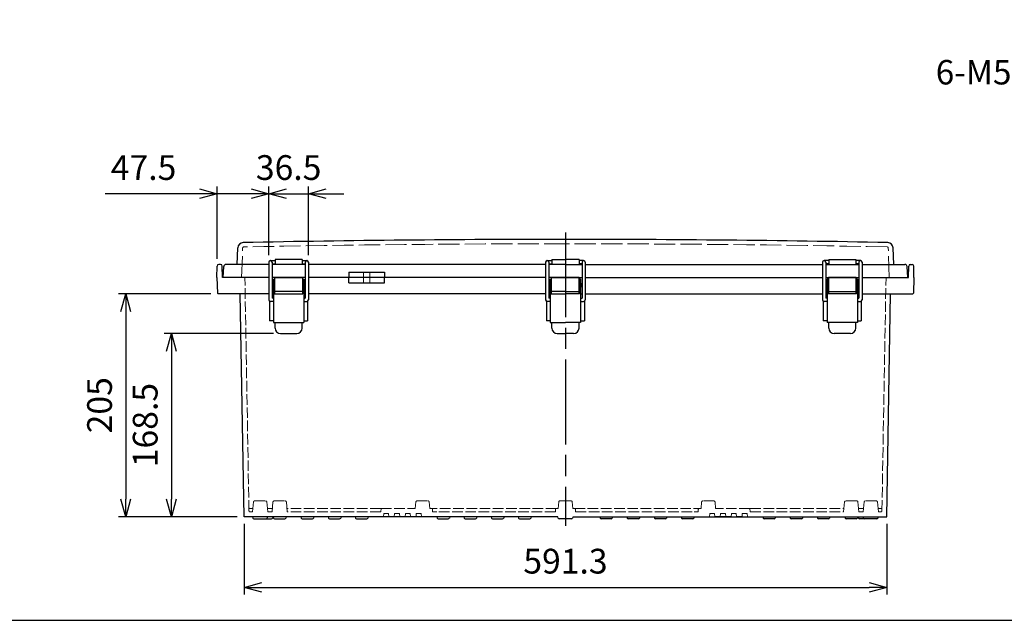
# Model space of a CAD drawing. Units: millimetres. Extents: x 0 to 5717, y -2 to 1960.
# Drawn here: x 475 to 1382, y 0 to 552 of the extents above; entities that cross this region are included whole.
import ezdxf

# ---------------------------------------------------------------- set-up
doc = ezdxf.new("R2010")
doc.units = ezdxf.units.MM
doc.header["$LTSCALE"] = 6.5
doc.linetypes.add('AM_ISO02W050x2', pattern=[3.75, 3, -0.75])
doc.linetypes.add('AM_ISO08W050', pattern=[18, 12, -1.5, 3, -1.5])
for name, color, linetype, lineweight in [('AM_5', 3, 'Continuous', 25), ('AM_7', 4, 'AM_ISO08W050', 25), ('ﾄｯﾌﾟｶﾊﾞｰ', 7, 'Continuous', 25), ('ﾄｯﾌﾟｶﾊﾞｰ0', 7, 'AM_ISO02W050x2', 13), ('ﾎﾞﾃﾞｨｰ', 2, 'Continuous', 25), ('ﾎﾞﾃﾞｨｰ0', 2, 'AM_ISO02W050x2', 13), ('ﾗｯﾁ', 3, 'Continuous', 25), ('ﾗｯﾁ金具', 6, 'Continuous', 25)]:
    doc.layers.add(name, color=color, linetype=linetype, lineweight=lineweight)
doc.styles.get("Standard").update_dxf_attribs({"font": 'ISOCP.SHX', "bigfont": 'EXTFONT.SHX'})
doc.styles.add('takachi1', font='MS PGothic.ttf', dxfattribs={"height": 2.5})
doc.dimstyles.new('AM_ISO$0', dxfattribs={"dimscale": 6.5, "dimtxt": 3.5, "dimasz": 2.5, "dimexe": 1, "dimexo": 1, "dimgap": 1.5, "dimtad": 1, "dimdec": 1, "dimdsep": 46, "dimtxsty": 'Standard', "dimblk": 'OPEN30', "dimcen": 0, "dimclrd": 3, "dimclre": 3, "dimclrt": 2, "dimadec": 0, "dimazin": 2, "dimtp": 0.1, "dimtm": 0.1, "dimtfac": 0.71, "dimtmove": 0, "dimatfit": 3, "dimldrblk": 'OPEN30', "dimfxl": 0, "dimlwd": -1, "dimlwe": -1, "dimarcsym": 0})

# ---------------------------------------------------------------- blocks, each defined once
blk = doc.blocks.new('_Open30')
at = {"color": 0, "linetype": 'ByBlock', "lineweight": -2}
for p, q in [((-1, 0.268), (0, 0)), ((0, 0), (-1, -0.268)), ((0, 0), (-1, 0))]:
    blk.add_line(p, q, dxfattribs=at)
blk = doc.blocks.new('*D133')
at = {"layer": 'AM_5', "color": 3, "transparency": 16777216}
for p, q in [((681.99, 88.78), (681.99, 23.79)), ((1273.31, 88.78), (1273.31, 23.79)), ((698.24, 30.29), (1257.06, 30.29))]:
    blk.add_line(p, q, dxfattribs=at)
at = {"layer": 'Defpoints', "color": 0, "transparency": 16777216}
for p in [(681.99, 95.28), (1273.31, 95.28), (1273.31, 30.29)]:
    blk.add_point(p, dxfattribs=at)
at = {"layer": 'AM_5', "color": 3, "transparency": 16777216, "xscale": 16.25, "yscale": 16.25, "zscale": 16.25, "rotation": 180}
blk.add_blockref('_Open30', (681.99, 30.29), dxfattribs=at)
at = {"layer": 'AM_5', "color": 3, "transparency": 16777216, "xscale": 16.25, "yscale": 16.25, "zscale": 16.25}
blk.add_blockref('_Open30', (1273.31, 30.29), dxfattribs=at)
at = {"layer": 'AM_5', "color": 2, "transparency": 16777216, "insert": (977.65, 51.42), "char_height": 22.75, "attachment_point": 5}
blk.add_mtext('591.3', dxfattribs=at)
blk = doc.blocks.new('*D134')
at = {"layer": 'AM_5', "color": 3, "transparency": 16777216}
for p, q in [((708.9, 263.78), (608.45, 263.78)), ((614.95, 247.53), (614.95, 111.53)), ((675.49, 95.28), (608.45, 95.28))]:
    blk.add_line(p, q, dxfattribs=at)
at = {"layer": 'Defpoints', "color": 0, "transparency": 16777216}
for p in [(715.4, 263.78), (614.95, 95.28), (681.99, 95.28)]:
    blk.add_point(p, dxfattribs=at)
at = {"layer": 'AM_5', "color": 3, "transparency": 16777216, "xscale": 16.25, "yscale": 16.25, "zscale": 16.25}
for p, rotation in [((614.95, 263.78), 90), ((614.95, 95.28), 270)]:
    blk.add_blockref('_Open30', p, dxfattribs=dict(at, rotation=rotation))
at = {"layer": 'AM_5', "color": 2, "transparency": 16777216, "insert": (593.83, 179.53), "char_height": 22.75, "attachment_point": 5, "rotation": 90}
blk.add_mtext('168.5', dxfattribs=at)
blk = doc.blocks.new('*D135')
at = {"layer": 'AM_5', "color": 3, "transparency": 16777216}
for p, q in [((651.45, 300.28), (566.45, 300.28)), ((572.95, 284.03), (572.95, 111.53)), ((675.49, 95.28), (566.45, 95.28))]:
    blk.add_line(p, q, dxfattribs=at)
at = {"layer": 'Defpoints', "color": 0, "transparency": 16777216}
for p in [(657.95, 300.28), (572.95, 95.28), (681.99, 95.28)]:
    blk.add_point(p, dxfattribs=at)
at = {"layer": 'AM_5', "color": 3, "transparency": 16777216, "xscale": 16.25, "yscale": 16.25, "zscale": 16.25}
for p, rotation in [((572.95, 300.28), 90), ((572.95, 95.28), 270)]:
    blk.add_blockref('_Open30', p, dxfattribs=dict(at, rotation=rotation))
at = {"layer": 'AM_5', "color": 2, "transparency": 16777216, "insert": (551.82, 197.78), "char_height": 22.75, "attachment_point": 5, "rotation": 90}
blk.add_mtext('205', dxfattribs=at)
blk = doc.blocks.new('*D136')
at = {"layer": 'AM_5', "color": 3, "transparency": 16777216}
for p, q in [((704.65, 335.78), (704.65, 398.79)), ((741.15, 335.78), (741.15, 398.79)), ((688.4, 392.29), (672.15, 392.29)), ((704.65, 392.29), (741.15, 392.29)), ((757.4, 392.29), (773.65, 392.29))]:
    blk.add_line(p, q, dxfattribs=at)
at = {"layer": 'Defpoints', "color": 0, "transparency": 16777216}
for p in [(741.15, 392.29), (704.65, 329.28), (741.15, 329.28)]:
    blk.add_point(p, dxfattribs=at)
at = {"layer": 'AM_5', "color": 3, "transparency": 16777216, "xscale": 16.25, "yscale": 16.25, "zscale": 16.25}
blk.add_blockref('_Open30', (704.65, 392.29), dxfattribs=at)
at = {"layer": 'AM_5', "color": 3, "transparency": 16777216, "xscale": 16.25, "yscale": 16.25, "zscale": 16.25, "rotation": 180}
blk.add_blockref('_Open30', (741.15, 392.29), dxfattribs=at)
at = {"layer": 'AM_5', "color": 2, "transparency": 16777216, "insert": (722.9, 413.42), "char_height": 22.75, "attachment_point": 5}
blk.add_mtext('36.5', dxfattribs=at)
blk = doc.blocks.new('*D137')
at = {"layer": 'AM_5', "color": 3, "transparency": 16777216}
for p, q in [((657.13, 332.31), (657.13, 398.79)), ((704.65, 335.78), (704.65, 398.79)), ((640.88, 392.29), (554.14, 392.29)), ((704.65, 392.29), (657.13, 392.29)), ((720.9, 392.29), (737.15, 392.29))]:
    blk.add_line(p, q, dxfattribs=at)
at = {"layer": 'Defpoints', "color": 0, "transparency": 16777216}
for p in [(657.13, 392.29), (704.65, 329.28), (657.13, 325.81)]:
    blk.add_point(p, dxfattribs=at)
at = {"layer": 'AM_5', "color": 3, "transparency": 16777216, "xscale": 16.25, "yscale": 16.25, "zscale": 16.25}
blk.add_blockref('_Open30', (657.13, 392.29), dxfattribs=at)
at = {"layer": 'AM_5', "color": 3, "transparency": 16777216, "xscale": 16.25, "yscale": 16.25, "zscale": 16.25, "rotation": 180}
blk.add_blockref('_Open30', (704.65, 392.29), dxfattribs=at)
at = {"layer": 'AM_5', "color": 2, "transparency": 16777216, "insert": (589.39, 413.42), "char_height": 22.75, "attachment_point": 5}
blk.add_mtext('47.5', dxfattribs=at)
blk = doc.blocks.new('TK-A3')
blk.add_lwpolyline([(0, 0), (403, 0), (403, 280), (0, 280)], close=True)

msp = doc.modelspace()

# ---------------------------------------------------------------- linework, layer by layer
at = {"layer": 'AM_7'}
msp.add_line((977.65, 356.79), (977.65, 86.79), dxfattribs=at)
at = {"layer": 'ﾄｯﾌﾟｶﾊﾞｰ'}
for p, q in [((675.56, 327.28), (676.09, 342.55)), ((1279.74, 327.28), (1279.21, 342.55)), ((704.65, 327.28), (665.18, 327.28)), ((738.15, 327.28), (707.65, 327.28)), ((710.4, 331.78), (710.4, 327.28)), ((735.4, 331.78), (710.4, 331.78)), ((735.4, 331.78), (735.4, 327.28)), ((959.4, 327.28), (741.15, 327.28)), ((977.65, 327.28), (962.4, 327.28)), ((965.15, 331.78), (977.65, 331.78)), ((965.15, 331.78), (965.15, 327.28)), ((990.15, 331.78), (977.65, 331.78)), ((977.65, 327.28), (992.9, 327.28)), ((990.15, 331.78), (990.15, 327.28)), ((995.9, 327.28), (1214.15, 327.28)), ((1217.15, 327.28), (1247.65, 327.28)), ((1219.9, 331.78), (1244.9, 331.78)), ((1219.9, 331.78), (1219.9, 327.28)), ((1244.9, 331.78), (1244.9, 327.28)), ((1250.65, 327.28), (1290.12, 327.28)), ((662.65, 315.28), (663.18, 325.38)), ((778.22, 320.28), (778.22, 315.28)), ((778.22, 320.28), (811.08, 320.28)), ((811.08, 320.28), (811.08, 315.28)), ((1292.65, 315.28), (1292.12, 325.38)), ((704.65, 315.28), (662.65, 315.28)), ((738.15, 315.28), (707.65, 315.28)), ((959.4, 315.28), (741.15, 315.28)), ((977.65, 315.28), (962.4, 315.28)), ((977.65, 315.28), (992.9, 315.28)), ((995.9, 315.28), (1214.15, 315.28)), ((1217.15, 315.28), (1247.65, 315.28)), ((1250.65, 315.28), (1292.65, 315.28))]:
    msp.add_line(p, q, dxfattribs=at)
for centre, radius, start, end in [((681.09, 342.37), 5, 91.12344, 178), ((977.65, -14780.54), 15130.82, 90, 91.123438), ((977.65, -14780.54), 15130.82, 88.876562, 90), ((1274.21, 342.37), 5, 2, 88.87656), ((665.18, 325.28), 2, 90, 177), ((1290.12, 325.28), 2, 3, 90)]:
    msp.add_arc(centre, radius, start, end, dxfattribs=at)
at = {"layer": 'ﾄｯﾌﾟｶﾊﾞｰ0'}
for p, q in [((679.64, 315.28), (680.59, 342.42)), ((1275.66, 315.28), (1274.71, 342.42)), ((791.65, 320.28), (791.65, 315.28)), ((797.65, 320.28), (797.65, 315.28))]:
    msp.add_line(p, q, dxfattribs=at)
for centre, radius, start, end in [((977.65, -14780.54), 15126.82, 90, 91.121541), ((977.65, -14780.54), 15126.82, 88.878459, 90), ((681.59, 342.38), 1, 91.12154, 178), ((1273.71, 342.38), 1, 2, 88.87846)]:
    msp.add_arc(centre, radius, start, end, dxfattribs=at)
at = {"layer": 'ﾎﾞﾃﾞｨｰ'}
for p, q in [((660.27, 327.28), (658.63, 327.28)), ((1295.03, 327.28), (1296.67, 327.28)), ((656.95, 315.28), (657.13, 325.81)), ((661.95, 315.28), (661.77, 325.81)), ((1293.35, 315.28), (1293.53, 325.81)), ((1298.35, 315.28), (1298.17, 325.81)), ((656.95, 315.28), (657.46, 300.76)), ((704.65, 315.28), (661.95, 315.28)), ((738.15, 315.28), (707.65, 315.28)), ((959.4, 315.28), (741.15, 315.28)), ((778.22, 310.28), (778.22, 315.28)), ((778.22, 310.28), (811.08, 310.28)), ((811.08, 310.28), (811.08, 315.28)), ((977.65, 315.28), (962.4, 315.28)), ((977.65, 315.28), (992.9, 315.28)), ((995.9, 315.28), (1214.15, 315.28)), ((1217.15, 315.28), (1247.65, 315.28)), ((1250.65, 315.28), (1293.35, 315.28)), ((1298.35, 315.28), (1297.84, 300.76)), ((704.65, 300.28), (657.95, 300.28)), ((681.99, 95.28), (678.41, 300.28)), ((708.9, 300.28), (707.65, 300.28)), ((738.15, 300.28), (736.9, 300.28)), ((959.4, 300.28), (741.15, 300.28)), ((963.65, 300.28), (962.4, 300.28)), ((991.65, 300.28), (992.9, 300.28)), ((995.9, 300.28), (1214.15, 300.28)), ((1217.15, 300.28), (1218.4, 300.28)), ((1246.4, 300.28), (1247.65, 300.28)), ((1250.65, 300.28), (1297.35, 300.28)), ((1273.31, 95.28), (1276.89, 300.28)), ((705.4, 293.48), (705.4, 275.28)), ((740.4, 293.48), (740.4, 275.28)), ((960.15, 293.48), (960.15, 275.28)), ((995.15, 293.48), (995.15, 275.28)), ((1214.9, 293.48), (1214.9, 275.28)), ((1249.9, 293.48), (1249.9, 275.28)), ((708.9, 275.28), (705.4, 275.28)), ((736.9, 275.28), (740.4, 275.28)), ((963.65, 275.28), (960.15, 275.28)), ((991.65, 275.28), (995.15, 275.28)), ((1218.4, 275.28), (1214.9, 275.28)), ((1246.4, 275.28), (1249.9, 275.28)), ((970.68, 95.28), (681.99, 95.28)), ((689.68, 95.28), (690.02, 94.03)), ((690.98, 93.29), (702.31, 93.29)), ((702.31, 93.29), (707.03, 93.29)), ((703.28, 94.03), (703.61, 95.28)), ((708.33, 95.28), (708, 94.03)), ((708.68, 95.28), (709.01, 94.03)), ((709.98, 93.29), (719.32, 93.29)), ((720.62, 95.28), (720.29, 94.03)), ((734.18, 95.28), (734.51, 94.03)), ((735.48, 93.29), (744.82, 93.29)), ((746.12, 95.28), (745.79, 94.03)), ((759.18, 95.28), (759.51, 94.03)), ((760.48, 93.29), (769.82, 93.29)), ((771.12, 95.28), (770.79, 94.03)), ((784.18, 95.28), (784.51, 94.03)), ((785.48, 93.29), (794.82, 93.29)), ((796.12, 95.28), (795.79, 94.03)), ((859.18, 95.28), (859.51, 94.03)), ((860.48, 93.29), (869.82, 93.29)), ((871.12, 95.28), (870.79, 94.03)), ((884.18, 95.28), (884.51, 94.03)), ((885.48, 93.29), (894.82, 93.29)), ((896.12, 95.28), (895.79, 94.03)), ((909.18, 95.28), (909.51, 94.03)), ((910.48, 93.29), (919.82, 93.29)), ((921.12, 95.28), (920.79, 94.03)), ((934.18, 95.28), (934.51, 94.03)), ((935.48, 93.29), (944.82, 93.29)), ((946.12, 95.28), (945.79, 94.03)), ((971.02, 94.03), (970.68, 95.28)), ((983.31, 93.29), (971.99, 93.29)), ((984.62, 95.28), (984.28, 94.03)), ((984.62, 95.28), (1009.18, 95.28)), ((1009.18, 95.28), (1009.51, 94.03)), ((1009.18, 95.28), (1034.18, 95.28)), ((1019.82, 93.29), (1010.48, 93.29)), ((1021.12, 95.28), (1020.79, 94.03)), ((1034.18, 95.28), (1034.51, 94.03)), ((1034.18, 95.28), (1059.18, 95.28)), ((1044.82, 93.29), (1035.48, 93.29)), ((1046.12, 95.28), (1045.79, 94.03)), ((1059.18, 95.28), (1059.51, 94.03)), ((1059.18, 95.28), (1084.18, 95.28)), ((1069.82, 93.29), (1060.48, 93.29)), ((1071.12, 95.28), (1070.79, 94.03)), ((1084.18, 95.28), (1084.51, 94.03)), ((1084.18, 95.28), (1159.18, 95.28)), ((1094.82, 93.29), (1085.48, 93.29)), ((1096.12, 95.28), (1095.79, 94.03)), ((1130.15, 95.28), (1115.15, 95.28)), ((1115.15, 95.28), (1120.15, 95.28)), ((1120.15, 95.28), (1115.15, 95.28)), ((1115.15, 95.28), (1127.65, 95.28)), ((1117.7, 95.28), (1127.65, 95.28)), ((1125.15, 95.28), (1127.65, 95.28)), ((1130.15, 95.28), (1125.15, 95.28)), ((1130.15, 95.28), (1127.65, 95.28)), ((1140.15, 95.28), (1135.15, 95.28)), ((1140.15, 95.28), (1135.15, 95.28)), ((1135.15, 95.28), (1140.15, 95.28)), ((1140.15, 95.28), (1135.15, 95.28)), ((1159.18, 95.28), (1159.51, 94.03)), ((1159.18, 95.28), (1184.18, 95.28)), ((1169.82, 93.29), (1160.48, 93.29)), ((1171.12, 95.28), (1170.79, 94.03)), ((1184.18, 95.28), (1184.51, 94.03)), ((1184.18, 95.28), (1209.18, 95.28)), ((1194.82, 93.29), (1185.48, 93.29)), ((1196.12, 95.28), (1195.79, 94.03)), ((1209.18, 95.28), (1209.51, 94.03)), ((1209.18, 95.28), (1234.68, 95.28)), ((1219.82, 93.29), (1210.48, 93.29)), ((1221.12, 95.28), (1220.79, 94.03)), ((1234.68, 95.28), (1235.01, 94.03)), ((1234.68, 95.28), (1251.69, 95.28)), ((1245.32, 93.29), (1235.98, 93.29)), ((1246.62, 95.28), (1246.29, 94.03)), ((1246.97, 95.28), (1247.31, 94.03)), ((1252.99, 93.29), (1248.27, 93.29)), ((1252.02, 94.03), (1251.69, 95.28)), ((1251.69, 95.28), (1273.31, 95.28)), ((1264.32, 93.29), (1252.99, 93.29)), ((1265.62, 95.28), (1265.28, 94.03))]:
    msp.add_line(p, q, dxfattribs=at)
for centre, radius, start, end in [((658.63, 325.78), 1.5, 90, 179), ((660.27, 325.78), 1.5, 1, 90), ((1295.03, 325.78), 1.5, 90, 179), ((1296.67, 325.78), 1.5, 1, 90), ((657.95, 300.78), 0.498, 182, 270), ((1297.35, 300.78), 0.498, 270, 358), ((690.98, 94.29), 1, 195, 270), ((702.31, 94.29), 1, 270, 344.99962), ((707.03, 94.29), 1, 270, 345), ((709.98, 94.29), 1, 195, 270), ((719.32, 94.29), 1, 270, 345), ((735.48, 94.29), 1, 195, 270), ((744.82, 94.29), 1, 270, 345), ((760.48, 94.29), 1, 195, 270), ((769.82, 94.29), 1, 270, 345), ((785.48, 94.29), 1, 195, 270), ((794.82, 94.29), 1, 270, 345), ((860.48, 94.29), 1, 195, 270), ((869.82, 94.29), 1, 270, 345), ((885.48, 94.29), 1, 195, 270), ((894.82, 94.29), 1, 270, 345), ((910.48, 94.29), 1, 195, 270), ((919.82, 94.29), 1, 270, 345), ((935.48, 94.29), 1, 195, 270), ((944.82, 94.29), 1, 270, 345), ((971.99, 94.29), 1, 195.00038, 270), ((983.31, 94.29), 1, 270, 345), ((1010.48, 94.29), 1, 195, 270), ((1019.82, 94.29), 1, 270, 345), ((1035.48, 94.29), 1, 195, 270), ((1044.82, 94.29), 1, 270, 345), ((1060.48, 94.29), 1, 195, 270), ((1069.82, 94.29), 1, 270, 345), ((1085.48, 94.29), 1, 195, 270), ((1094.82, 94.29), 1, 270, 345), ((1160.48, 94.29), 1, 195, 270), ((1169.82, 94.29), 1, 270, 345), ((1185.48, 94.29), 1, 195, 270), ((1194.82, 94.29), 1, 270, 345), ((1210.48, 94.29), 1, 195, 270), ((1219.82, 94.29), 1, 270, 345), ((1235.98, 94.29), 1, 195, 270), ((1245.32, 94.29), 1, 270, 345), ((1248.27, 94.29), 1, 195, 270), ((1252.99, 94.29), 1, 195.00038, 270), ((1264.32, 94.29), 1, 270, 345)]:
    msp.add_arc(centre, radius, start, end, dxfattribs=at)
at = {"layer": 'ﾎﾞﾃﾞｨｰ0', "ltscale": 0.5}
for p, q in [((686.39, 100.76), (682.65, 315.28)), ((1268.91, 100.76), (1272.65, 315.28)), ((690.47, 108.82), (689.68, 99.78)), ((691.47, 109.73), (701.83, 109.73)), ((702.82, 108.82), (703.61, 99.78)), ((707.68, 99.78), (708.48, 108.82)), ((709.47, 109.73), (719.83, 109.73)), ((720.82, 108.82), (721.62, 99.78)), ((839.45, 102.78), (839.98, 108.82)), ((840.97, 109.73), (851.33, 109.73)), ((852.32, 108.82), (852.85, 102.78)), ((970.94, 102.78), (971.48, 108.94)), ((972.47, 109.85), (977.65, 109.85)), ((982.83, 109.85), (977.65, 109.85)), ((984.36, 102.78), (983.82, 108.94)), ((1102.98, 108.82), (1102.45, 102.78)), ((1114.33, 109.73), (1103.97, 109.73)), ((1115.85, 102.78), (1115.32, 108.82)), ((1234.48, 108.82), (1233.68, 99.78)), ((1245.83, 109.73), (1235.47, 109.73)), ((1247.62, 99.78), (1246.82, 108.82)), ((1252.48, 108.82), (1251.69, 99.78)), ((1263.83, 109.73), (1253.47, 109.73)), ((1264.83, 108.82), (1265.62, 99.78)), ((689.95, 102.78), (687.34, 102.78)), ((689.68, 99.78), (687.39, 99.78)), ((707.95, 102.78), (703.35, 102.78)), ((707.68, 99.78), (703.61, 99.78)), ((807.65, 102.78), (721.35, 102.78)), ((807.65, 99.78), (721.62, 99.78)), ((807.91, 102.78), (795.86, 102.78)), ((807.65, 99.78), (796.12, 99.78)), ((807.91, 102.78), (807.65, 99.78)), ((807.91, 102.78), (839.45, 102.78)), ((969.4, 102.78), (852.85, 102.78)), ((852.85, 102.78), (854.4, 102.78)), ((859.44, 102.78), (854.4, 102.78)), ((855.4, 101.78), (855.4, 99.78)), ((968.4, 99.78), (855.4, 99.78)), ((859.18, 99.78), (855.4, 99.78)), ((968.4, 101.78), (968.4, 99.78)), ((970.94, 102.78), (969.4, 102.78)), ((984.36, 102.78), (985.9, 102.78)), ((985.9, 102.78), (1102.45, 102.78)), ((986.9, 101.78), (986.9, 99.78)), ((986.9, 99.78), (1099.9, 99.78)), ((1095.86, 102.78), (1100.9, 102.78)), ((1096.12, 99.78), (1099.9, 99.78)), ((1099.9, 101.78), (1099.9, 99.78)), ((1102.45, 102.78), (1100.9, 102.78)), ((1147.39, 102.78), (1115.85, 102.78)), ((1147.39, 102.78), (1147.65, 99.78)), ((1147.39, 102.78), (1159.44, 102.78)), ((1147.65, 102.78), (1233.95, 102.78)), ((1147.65, 99.78), (1159.18, 99.78)), ((1147.65, 99.78), (1233.68, 99.78)), ((1247.35, 102.78), (1251.95, 102.78)), ((1247.62, 99.78), (1251.69, 99.78)), ((1265.35, 102.78), (1267.96, 102.78)), ((1265.62, 99.78), (1267.91, 99.78)), ((810.41, 98.28), (810.15, 95.28)), ((814.89, 98.28), (810.41, 98.28)), ((814.89, 98.28), (815.15, 95.28)), ((820.41, 98.28), (820.15, 95.28)), ((824.89, 98.28), (820.41, 98.28)), ((824.89, 98.28), (825.15, 95.28)), ((830.41, 98.28), (830.15, 95.28)), ((830.41, 98.28), (834.89, 98.28)), ((834.89, 98.28), (835.15, 95.28)), ((840.41, 98.28), (840.15, 95.28)), ((840.41, 98.28), (844.89, 98.28)), ((844.89, 98.28), (845.15, 95.28)), ((1110.41, 98.28), (1110.15, 95.28)), ((1114.89, 98.28), (1110.41, 98.28)), ((1114.89, 98.28), (1115.15, 95.28)), ((1120.41, 98.28), (1120.15, 95.28)), ((1124.89, 98.28), (1120.41, 98.28)), ((1124.89, 98.28), (1125.15, 95.28)), ((1130.41, 98.28), (1130.15, 95.28)), ((1130.41, 98.28), (1134.89, 98.28)), ((1134.89, 98.28), (1135.15, 95.28)), ((1140.41, 98.28), (1140.15, 95.28)), ((1140.41, 98.28), (1144.89, 98.28)), ((1144.89, 98.28), (1145.15, 95.28))]:
    msp.add_line(p, q, dxfattribs=at)
at = {"layer": 'ﾎﾞﾃﾞｨｰ0'}
for p, q in [((791.65, 310.28), (791.65, 315.28)), ((797.65, 310.28), (797.65, 315.28))]:
    msp.add_line(p, q, dxfattribs=at)
at = {"layer": 'ﾎﾞﾃﾞｨｰ0', "ltscale": 0.5}
for centre, start, end in [((691.47, 108.73), 90, 175), ((701.83, 108.73), 5, 90), ((709.47, 108.73), 90, 175), ((719.83, 108.73), 5, 90), ((840.97, 108.73), 90, 175), ((851.33, 108.73), 5, 90), ((972.47, 108.85), 90, 175), ((982.83, 108.85), 5, 90), ((1103.97, 108.73), 90, 175), ((1114.33, 108.73), 5, 90), ((1235.47, 108.73), 90, 175), ((1245.83, 108.73), 5, 90), ((1253.47, 108.73), 90, 175), ((1263.83, 108.73), 5, 90), ((687.34, 103.78), 181, 270), ((687.39, 100.78), 181, 270), ((854.4, 101.78), 0, 90), ((969.4, 101.78), 90, 180), ((985.9, 101.78), 0, 90), ((1100.9, 101.78), 90, 180), ((1267.91, 100.78), 270, 359), ((1267.96, 103.78), 270, 359)]:
    msp.add_arc(centre, 1, start, end, dxfattribs=at)
at = {"layer": 'ﾗｯﾁ'}
for p, q in [((710.15, 300.28), (710.15, 315.28)), ((710.15, 315.28), (735.65, 315.28)), ((735.65, 315.28), (735.65, 300.28)), ((964.9, 315.28), (977.65, 315.28)), ((964.9, 300.28), (964.9, 315.28)), ((990.4, 315.28), (977.65, 315.28)), ((990.4, 300.28), (990.4, 315.28)), ((1245.15, 315.28), (1219.65, 315.28)), ((1219.65, 315.28), (1219.65, 300.28)), ((1245.15, 300.28), (1245.15, 315.28)), ((735.65, 302.28), (710.15, 302.28)), ((977.65, 302.28), (964.9, 302.28)), ((977.65, 302.28), (990.4, 302.28)), ((1219.65, 302.28), (1245.15, 302.28))]:
    msp.add_line(p, q, dxfattribs=at)
at = {"layer": 'ﾗｯﾁ金具'}
for p, q in [((704.65, 329.28), (704.65, 294.78)), ((706.15, 330.78), (710.4, 330.78)), ((707.65, 329.28), (707.65, 296.28)), ((707.65, 327.78), (710.4, 327.78)), ((735.4, 330.78), (739.65, 330.78)), ((735.4, 327.78), (738.15, 327.78)), ((738.15, 329.28), (738.15, 296.28)), ((741.15, 329.28), (741.15, 294.78)), ((959.4, 329.28), (959.4, 294.78)), ((960.9, 330.78), (965.15, 330.78)), ((962.4, 329.28), (962.4, 296.28)), ((962.4, 327.78), (965.15, 327.78)), ((994.4, 330.78), (990.15, 330.78)), ((992.9, 327.78), (990.15, 327.78)), ((992.9, 329.28), (992.9, 296.28)), ((995.9, 329.28), (995.9, 294.78)), ((1214.15, 329.28), (1214.15, 294.78)), ((1219.9, 330.78), (1215.65, 330.78)), ((1217.15, 329.28), (1217.15, 296.28)), ((1219.9, 327.78), (1217.15, 327.78)), ((1249.15, 330.78), (1244.9, 330.78)), ((1247.65, 327.78), (1244.9, 327.78)), ((1247.65, 329.28), (1247.65, 296.28)), ((1250.65, 329.28), (1250.65, 294.78)), ((707.9, 310.38), (707.9, 306.18)), ((708.9, 310.38), (707.9, 310.38)), ((708.9, 313.78), (709.9, 313.78)), ((708.9, 313.78), (708.9, 273.78)), ((709.9, 313.78), (709.9, 300.28)), ((709.9, 309.28), (710.15, 309.28)), ((735.65, 309.28), (735.9, 309.28)), ((735.9, 313.78), (736.9, 313.78)), ((735.9, 313.78), (735.9, 300.28)), ((736.9, 313.78), (736.9, 273.78)), ((736.9, 309.78), (737.7, 309.78)), ((737.7, 309.78), (737.7, 306.78)), ((963.65, 310.38), (962.65, 310.38)), ((962.65, 310.38), (962.65, 306.18)), ((963.65, 313.78), (963.65, 273.78)), ((963.65, 313.78), (964.65, 313.78)), ((964.65, 313.78), (964.65, 300.28)), ((964.65, 309.28), (964.9, 309.28)), ((990.65, 309.28), (990.4, 309.28)), ((990.65, 313.78), (990.65, 300.28)), ((991.65, 313.78), (990.65, 313.78)), ((991.65, 313.78), (991.65, 273.78)), ((991.65, 309.78), (992.45, 309.78)), ((992.45, 309.78), (992.45, 306.78)), ((1217.4, 310.38), (1217.4, 306.18)), ((1218.4, 310.38), (1217.4, 310.38)), ((1219.4, 313.78), (1218.4, 313.78)), ((1218.4, 313.78), (1218.4, 273.78)), ((1219.4, 313.78), (1219.4, 300.28)), ((1219.65, 309.28), (1219.4, 309.28)), ((1245.4, 309.28), (1245.15, 309.28)), ((1246.4, 313.78), (1245.4, 313.78)), ((1245.4, 313.78), (1245.4, 300.28)), ((1246.4, 313.78), (1246.4, 273.78)), ((1246.4, 309.78), (1247.2, 309.78)), ((1247.2, 309.78), (1247.2, 306.78)), ((707.9, 306.18), (708.9, 306.18)), ((710.15, 307.28), (709.9, 307.28)), ((709.9, 300.28), (735.9, 300.28)), ((735.9, 307.28), (735.65, 307.28)), ((737.7, 306.78), (736.9, 306.78)), ((962.65, 306.18), (963.65, 306.18)), ((964.9, 307.28), (964.65, 307.28)), ((964.65, 300.28), (977.65, 300.28)), ((990.65, 300.28), (977.65, 300.28)), ((990.4, 307.28), (990.65, 307.28)), ((992.45, 306.78), (991.65, 306.78)), ((1217.4, 306.18), (1218.4, 306.18)), ((1219.4, 307.28), (1219.65, 307.28)), ((1245.4, 300.28), (1219.4, 300.28)), ((1245.15, 307.28), (1245.4, 307.28)), ((1247.2, 306.78), (1246.4, 306.78)), ((708.9, 293.28), (706.15, 293.28)), ((708.9, 296.28), (707.65, 296.28)), ((736.9, 296.28), (738.15, 296.28)), ((736.9, 293.28), (739.65, 293.28)), ((963.65, 293.28), (960.9, 293.28)), ((963.65, 296.28), (962.4, 296.28)), ((991.65, 296.28), (992.9, 296.28)), ((991.65, 293.28), (994.4, 293.28)), ((1218.4, 293.28), (1215.65, 293.28)), ((1218.4, 296.28), (1217.15, 296.28)), ((1246.4, 296.28), (1247.65, 296.28)), ((1246.4, 293.28), (1249.15, 293.28)), ((708.9, 273.78), (736.9, 273.78)), ((710.4, 268.78), (710.4, 273.78)), ((735.4, 268.78), (735.4, 273.78)), ((963.65, 273.78), (977.65, 273.78)), ((965.15, 268.78), (965.15, 273.78)), ((991.65, 273.78), (977.65, 273.78)), ((990.15, 268.78), (990.15, 273.78)), ((1246.4, 273.78), (1218.4, 273.78)), ((1219.9, 268.78), (1219.9, 273.78)), ((1244.9, 268.78), (1244.9, 273.78)), ((715.4, 263.78), (730.4, 263.78)), ((970.15, 263.78), (977.65, 263.78)), ((985.15, 263.78), (977.65, 263.78)), ((1239.9, 263.78), (1224.9, 263.78))]:
    msp.add_line(p, q, dxfattribs=at)
for centre, radius, start, end in [((706.15, 329.28), 1.5, 0, 180), ((739.65, 329.28), 1.5, 0, 180), ((960.9, 329.28), 1.5, 0, 180), ((994.4, 329.28), 1.5, 0, 180), ((1215.65, 329.28), 1.5, 0, 180), ((1249.15, 329.28), 1.5, 0, 180), ((706.15, 294.78), 1.5, 180, 270), ((739.65, 294.78), 1.5, 270, 0), ((960.9, 294.78), 1.5, 180, 270), ((994.4, 294.78), 1.5, 270, 0), ((1215.65, 294.78), 1.5, 180, 270), ((1249.15, 294.78), 1.5, 270, 0), ((715.4, 268.78), 5, 180, 270), ((730.4, 268.78), 5, 270, 0), ((970.15, 268.78), 5, 180, 270), ((985.15, 268.78), 5, 270, 0), ((1224.9, 268.78), 5, 180, 270), ((1239.9, 268.78), 5, 270, 0)]:
    msp.add_arc(centre, radius, start, end, dxfattribs=at)

# ---------------------------------------------------------------- block references
at = {"lineweight": 0, "xscale": 7, "yscale": 7, "zscale": 7}
msp.add_blockref('TK-A3', (0, 0), dxfattribs=at)

# ---------------------------------------------------------------- texts
at = {"insert": (1318.44, 515.3), "char_height": 22.5, "attachment_point": 1, "style": 'takachi1'}
msp.add_mtext_dynamic_manual_height_columns('{\\Fisocp3|c128;\\C2;6-M5 Insert nut}', width=217.26, gutter_width=12.5, heights=[0], dxfattribs=at)

# ---------------------------------------------------------------- dimensions: what is measured, and where the dimension line sits
at = {"layer": 'AM_5'}
for base, p1, p2, picture, middle in [((657.13, 392.29), (704.65, 329.28), (657.13, 325.81), '*D137', (589.39, 413.42)), ((1273.31, 30.29), (681.99, 95.28), (1273.31, 95.28), '*D133', (977.65, 51.42))]:
    dim = msp.add_linear_dim(base=base, p1=p1, p2=p2, dimstyle='AM_ISO$0', dxfattribs=at)
    dim.commit()
    dim.dimension.update_dxf_attribs({"geometry": picture, "text_midpoint": middle})
dim = msp.add_linear_dim(base=(741.15, 392.29), p1=(704.65, 329.28), p2=(741.15, 329.28), dimstyle='AM_ISO$0', dxfattribs=at)
dim.commit()
dim.dimension.update_dxf_attribs({"geometry": '*D136', "text_midpoint": (722.9, 392.29), "dimtype": 160})
for base, p1, picture, middle in [((572.95, 95.28), (657.95, 300.28), '*D135', (551.82, 197.78)), ((614.95, 95.28), (715.4, 263.78), '*D134', (593.83, 179.53))]:
    dim = msp.add_linear_dim(base=base, p1=p1, p2=(681.99, 95.28), angle=90, dimstyle='AM_ISO$0', dxfattribs=at)
    dim.commit()
    dim.dimension.update_dxf_attribs({"geometry": picture, "text_midpoint": middle})

doc.saveas('drawing.dxf')
